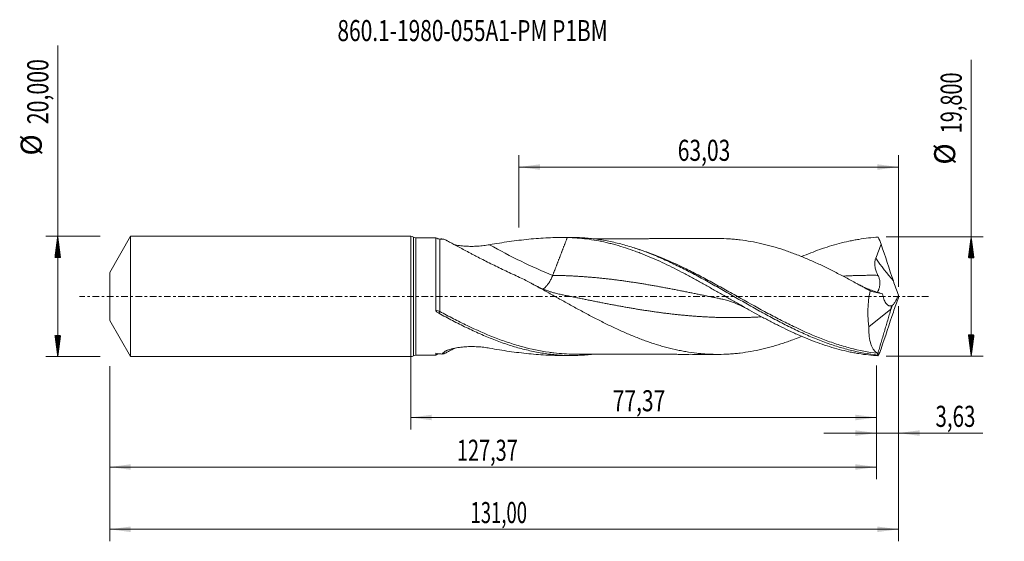
# Model space of a CAD drawing. Units: millimetres. Extents: x -65 to 99, y -41 to 46.
import ezdxf

# ---------------------------------------------------------------- set-up
doc = ezdxf.new("R2010")
doc.units = ezdxf.units.MM
doc.linetypes.add('CENTER', pattern=[47.5, 22, -8.5, 8.5, -8.5])
for name, color, linetype in [('1', 4, 'Continuous'), ('2', 7, 'Continuous'), ('SK1', 4, 'Continuous'), ('SK2', 7, 'Continuous'), ('SK4', 2, 'CENTER'), ('SK6', 5, 'Continuous')]:
    doc.layers.add(name, color=color, linetype=linetype)
doc.styles.add('iso_b_vert', font='simplex.shx')
doc.dimstyles.get("Standard").update_dxf_attribs({"dimtxt": 0.18, "dimasz": 0.18, "dimexe": 0.18, "dimexo": 0.0625, "dimgap": 0.09, "dimtad": 1, "dimzin": 0, "dimdsep": 52, "dimtxsty": 'Standard', "dimcen": 0.09, "dimadec": 0, "dimazin": 0, "dimtfac": 1, "dimtdec": 4, "dimtofl": 0, "dimtmove": 0, "dimatfit": 3, "dimfxl": 1, "dimtolj": 1, "dimtzin": 0, "dimarcsym": 0})

# ---------------------------------------------------------------- blocks, each defined once
blk = doc.blocks.new('_U0')
at = {"layer": '2', "lineweight": 13}
for p, q in [((0, -1.5875), (0, -22.113398)), ((77.3683, -11.4875), (77.3683, -22.113398)), ((0, -20.113398), (77.3683, -20.113398))]:
    blk.add_line(p, q, dxfattribs=at)
at = {"layer": '2', "lineweight": 18}
for points in [[(0, -20.113398), (3.499998, -19.652615), (3.500002, -20.574182)], [(77.3683, -20.113398), (73.868302, -20.574182), (73.868298, -19.652615)]]:
    blk.add_solid(points, dxfattribs=at)
at = {"layer": '2', "lineweight": 13, "insert": (33.546851, -19.080765), "char_height": 3.5, "attachment_point": 7, "line_spacing_factor": 1.084337, "style": 'iso_b_vert'}
blk.add_mtext('\\W0.7317;77,37', dxfattribs=at)
blk = doc.blocks.new('_U1')
at = {"layer": 'SK2', "lineweight": 13}
for p, q in [((81, -1.5875), (81, -40.692985)), ((-50, -11.5875), (-50, -40.692985)), ((-50, -38.692985), (81, -38.692985))]:
    blk.add_line(p, q, dxfattribs=at)
at = {"layer": 'SK2', "lineweight": 18}
for points in [[(-50, -38.692985), (-46.500002, -38.232202), (-46.499998, -39.153769)], [(81, -38.692985), (77.500002, -39.153769), (77.499998, -38.232202)]]:
    blk.add_solid(points, dxfattribs=at)
at = {"layer": 'SK2', "lineweight": 13, "insert": (9.929835, -37.660352), "char_height": 3.5, "attachment_point": 7, "line_spacing_factor": 1.084337, "style": 'iso_b_vert'}
blk.add_mtext('\\W0.6440;131,00', dxfattribs=at)
blk = doc.blocks.new('_U2')
at = {"layer": 'SK2', "lineweight": 13}
for p, q in [((17.97, 11.4875), (17.97, 23.509119)), ((81, 1.5875), (81, 23.509119)), ((17.97, 21.509119), (81, 21.509119))]:
    blk.add_line(p, q, dxfattribs=at)
at = {"layer": 'SK2', "lineweight": 18}
for points in [[(17.97, 21.509119), (21.469998, 21.969903), (21.470002, 21.048335)], [(81, 21.509119), (77.500002, 21.048335), (77.499998, 21.969903)]]:
    blk.add_solid(points, dxfattribs=at)
at = {"layer": 'SK2', "lineweight": 13, "insert": (44.347701, 22.541753), "char_height": 3.5, "attachment_point": 7, "line_spacing_factor": 1.084337, "style": 'iso_b_vert'}
blk.add_mtext('\\W0.7317;63,03', dxfattribs=at)
blk = doc.blocks.new('_U3')
at = {"layer": 'SK2', "lineweight": 13}
for p, q in [((81, -1.5875), (81, -24.702503)), ((77.3683, -11.4875), (77.3683, -24.702503)), ((68.6183, -22.702503), (94.996491, -22.702503))]:
    blk.add_line(p, q, dxfattribs=at)
at = {"layer": 'SK2', "lineweight": 18}
for points in [[(77.3683, -22.702503), (73.868302, -23.163287), (73.868298, -22.241719)], [(81, -22.702503), (84.499998, -22.241719), (84.500002, -23.163287)]]:
    blk.add_solid(points, dxfattribs=at)
at = {"layer": 'SK2', "lineweight": 13, "insert": (87.15186, -21.66987), "char_height": 3.5, "attachment_point": 7, "line_spacing_factor": 1.084337, "style": 'iso_b_vert'}
blk.add_mtext('\\W0.7150;3,63', dxfattribs=at)
blk = doc.blocks.new('_U4')
at = {"layer": 'SK2', "lineweight": 13}
for p, q in [((-50, -11.5875), (-50, -30.343428)), ((77.3683, -11.4875), (77.3683, -30.343428)), ((-50, -28.343428), (77.3683, -28.343428))]:
    blk.add_line(p, q, dxfattribs=at)
at = {"layer": 'SK2', "lineweight": 18}
for points in [[(-50, -28.343428), (-46.500002, -27.882645), (-46.499998, -28.804212)], [(77.3683, -28.343428), (73.868302, -28.804212), (73.868298, -27.882645)]]:
    blk.add_solid(points, dxfattribs=at)
at = {"layer": 'SK2', "lineweight": 13, "insert": (7.676551, -27.310795), "char_height": 3.5, "attachment_point": 7, "line_spacing_factor": 1.084337, "style": 'iso_b_vert'}
blk.add_mtext('\\W0.6930;127,37', dxfattribs=at)

msp = doc.modelspace()

# ---------------------------------------------------------------- hatches: boundary and pattern name
at = {"layer": '2', "lineweight": 13}
h = msp.add_hatch(dxfattribs=at)
h.set_pattern_fill('ANSI31', color=256, scale=0.0062, style=0)
h.paths.add_polyline_path([(93.083, 9.9), (93.544, 6.4), (92.623, 6.4)])
h = msp.add_hatch(dxfattribs=at)
h.set_pattern_fill('ANSI31', color=256, scale=0.0062, style=0)
h.paths.add_polyline_path([(93.083, -9.9), (92.623, -6.4), (93.544, -6.4)])
at = {"layer": 'SK2', "lineweight": 13}
h = msp.add_hatch(dxfattribs=at)
h.set_pattern_fill('ANSI31', color=256, scale=0.0062, style=0)
h.paths.add_polyline_path([(-58.625, 10), (-58.164, 6.5), (-59.086, 6.5)])
h = msp.add_hatch(dxfattribs=at)
h.set_pattern_fill('ANSI31', color=256, scale=0.0062, style=0)
h.paths.add_polyline_path([(-58.625, -10), (-59.086, -6.5), (-58.164, -6.5)])

# ---------------------------------------------------------------- linework, layer by layer
at = {"layer": '1', "lineweight": 18}
for p, q in [((0, -10), (0, 10)), ((4.179, 9.768), (0.869, 9.762)), ((26.676, 9.809), (25.087, 9.806)), ((79.761, -2.111), (79.85, -1.53)), ((76.092, -5.056), (79.761, -2.111)), ((0.869, -9.762), (4.179, -9.768)), ((25.087, -9.806), (26.676, -9.809))]:
    msp.add_line(p, q, dxfattribs=at)
at = {"layer": '1', "lineweight": 13}
for p, q in [((0.433, 9.881), (0.433, -9.881)), ((0.869, 9.762), (0.869, -9.762))]:
    msp.add_line(p, q, dxfattribs=at)
at = {"layer": '1', "lineweight": 18}
for centre, start, end in [((0, 9.15), 59.33634, 90), ((0.867, 10.612), 239.33634, 270.10313), ((0.867, -10.612), 89.89687, 120.66366), ((0, -9.15), 270, 300.66366)]:
    msp.add_arc(centre, 0.85, start, end, dxfattribs=at)
for centre, start_param, end_param in [((4.807, 10.547), 0.910205, 1.5760723), ((4.807, -10.547), -1.5697398, -0.9122579)]:
    msp.add_ellipse(centre, major_axis=(-1, 0), ratio=0.999999, start_param=start_param, end_param=end_param, dxfattribs=at)
at = {"layer": '1', "lineweight": 13}
for centre, major_axis, ratio, start_param, end_param in [((23.583, 62.265), (-49.853, 54.57), 0.662162, 2.0268021, 2.1979815), ((125.194, 40.644), (-59, 0), 0.99863, 0.6213001, 0.702342), ((4.456, -2.404), (-0.113, -0.278), 0.542462, -1.5763138, -0.9546946), ((4.808, -2.574), (0.145, 0.262), 0.128383, 1.3391123, 2.6404862), ((20.974, -59.882), (49.853, 54.57), 0.662162, 1.1919454, 1.1957231)]:
    msp.add_ellipse(centre, major_axis=major_axis, ratio=ratio, start_param=start_param, end_param=end_param, dxfattribs=at)
at = {"layer": '1', "lineweight": 18}
for points, knots in [([(64.925, 6.622), (65.934, 7.054), (66.941, 7.45), (68.483, 7.995), (69.018, 8.173), (70.089, 8.506), (70.626, 8.66), (71.702, 8.944), (72.241, 9.073), (73.054, 9.247), (73.325, 9.302), (73.866, 9.404), (74.137, 9.452), (75.489, 9.673), (76.567, 9.793), (77.646, 9.855)], [0, 0, 0, 0, 0.238917, 0.238917, 0.3657642, 0.3657642, 0.4926114, 0.4926114, 0.6194585, 0.6194585, 0.6828821, 0.6828821, 0.7463057, 0.7463057, 1, 1, 1, 1]), ([(4.179, 9.768), (4.179, 9.768), (4.179, 9.742), (4.179, 9.661), (4.179, 9.627), (4.179, 9.547), (4.179, 9.499), (4.179, 9.337), (4.179, 9.204), (4.178, 8.887), (4.178, 8.705), (4.178, 8.393), (4.178, 8.283), (4.178, 8.05), (4.178, 7.928), (4.178, 7.548), (4.178, 7.275), (4.178, 6.689), (4.178, 6.376), (4.178, 5.877), (4.178, 5.706), (4.178, 5.358), (4.178, 5.181), (4.178, 4.641), (4.178, 4.268), (4.178, 3.691), (4.178, 3.495), (4.178, 3.097), (4.178, 2.894), (4.178, 2.285), (4.178, 1.465), (4.178, 0.629), (4.178, -0.004), (4.178, -0.217), (4.178, -0.64), (4.178, -0.851), (4.178, -1.479), (4.178, -1.894), (4.178, -2.305)], [0, 0, 0, 0, 0.0713896, 0.0713896, 0.1071054, 0.1071054, 0.1428212, 0.1428212, 0.2142527, 0.2142527, 0.2856843, 0.2856843, 0.3214001, 0.3214001, 0.3571159, 0.3571159, 0.4285474, 0.4285474, 0.499979, 0.499979, 0.5356948, 0.5356948, 0.5714106, 0.5714106, 0.6428422, 0.6428422, 0.6785579, 0.6785579, 0.7142737, 0.7142737, 0.7857053, 0.8571369, 0.8571369, 0.8928526, 0.8928526, 0.9285684, 0.9285684, 1, 1, 1, 1]), ([(5.383, 9.547), (5.395, 9.545), (5.409, 9.542), (5.444, 9.532), (5.464, 9.525), (5.578, 9.484), (5.708, 9.424), (5.914, 9.322), (5.958, 9.3), (6.049, 9.254), (6.096, 9.23), (6.242, 9.154), (6.346, 9.099), (6.676, 8.924), (6.92, 8.793), (7.316, 8.578), (7.453, 8.504), (7.732, 8.353), (7.875, 8.275), (8.604, 7.881), (9.235, 7.542), (10.067, 7.102), (10.236, 7.013), (10.576, 6.835), (10.746, 6.746), (11.262, 6.478), (11.61, 6.298), (12.315, 5.939), (12.67, 5.76), (13.389, 5.401), (13.752, 5.222), (14.851, 4.684), (15.597, 4.326), (16.731, 3.794), (17.111, 3.618), (17.875, 3.268), (18.258, 3.093), (18.643, 2.92)], [0, 0, 0, 0, 0.0164105, 0.0164105, 0.0336664, 0.0336664, 0.1026903, 0.1026903, 0.1199462, 0.1199462, 0.1372022, 0.1372022, 0.1717141, 0.1717141, 0.2407379, 0.2407379, 0.2752498, 0.2752498, 0.3097617, 0.3097617, 0.4478094, 0.4478094, 0.4823213, 0.4823213, 0.5168332, 0.5168332, 0.585857, 0.585857, 0.6548809, 0.6548809, 0.7239047, 0.7239047, 0.8619523, 0.8619523, 0.9309762, 0.9309762, 1, 1, 1, 1]), ([(7.266, 8.6), (7.372, 8.579), (7.481, 8.558), (7.752, 8.511), (7.916, 8.486), (8.408, 8.42), (8.741, 8.387), (9.245, 8.353), (9.414, 8.345), (9.753, 8.333), (9.924, 8.33), (10.438, 8.328), (10.777, 8.338), (11.45, 8.378), (11.785, 8.408), (12.282, 8.468), (12.447, 8.491), (12.774, 8.541), (12.935, 8.568), (13.094, 8.597)], [0, 0, 0, 0, 0.058279, 0.058279, 0.14389, 0.14389, 0.315112, 0.315112, 0.400723, 0.400723, 0.486334, 0.486334, 0.657556, 0.657556, 0.828778, 0.828778, 0.914389, 0.914389, 1, 1, 1, 1]), ([(13.094, 8.597), (14.177, 8.794), (15.26, 8.97), (16.885, 9.201), (17.426, 9.272), (18.51, 9.403), (19.052, 9.462), (20.674, 9.62), (21.749, 9.7), (23.887, 9.799), (24.949, 9.818), (26.005, 9.799)], [0, 0, 0, 0, 0.25, 0.25, 0.375, 0.375, 0.5, 0.5, 0.75, 0.75, 1, 1, 1, 1]), ([(26.005, 9.799), (26.548, 9.786), (27.089, 9.759), (28.168, 9.677), (28.707, 9.621), (30.318, 9.414), (31.389, 9.219), (32.728, 8.911), (32.996, 8.846), (33.532, 8.71), (33.8, 8.639), (34.605, 8.415), (35.143, 8.253), (36.22, 7.904), (36.76, 7.717), (37.573, 7.419), (37.845, 7.317), (38.387, 7.107), (38.657, 7), (40.008, 6.451), (41.082, 5.973), (42.69, 5.211), (43.225, 4.949), (44.295, 4.411), (44.831, 4.135), (45.902, 3.571), (46.439, 3.284), (47.514, 2.698), (48.052, 2.4), (48.863, 1.947), (49.134, 1.795), (49.676, 1.489), (49.948, 1.335), (50.76, 0.874), (51.299, 0.565), (52.375, -0.051), (52.911, -0.359), (53.715, -0.818), (53.983, -0.971), (54.518, -1.276), (54.786, -1.428), (56.123, -2.186), (57.193, -2.782), (58.803, -3.651), (59.34, -3.937), (60.149, -4.357), (60.419, -4.495), (60.96, -4.77), (61.231, -4.906), (62.044, -5.308), (62.584, -5.567), (63.392, -5.943), (63.661, -6.066), (64.198, -6.307), (64.467, -6.425), (65.807, -7.003), (66.876, -7.427), (68.48, -7.994), (69.015, -8.172), (70.087, -8.505), (70.623, -8.659), (71.699, -8.943), (72.239, -9.072), (73.051, -9.247), (73.322, -9.301), (73.864, -9.404), (74.134, -9.452), (75.486, -9.673), (76.565, -9.793), (77.646, -9.855)], [0, 0, 0, 0, 0.03125, 0.03125, 0.0625, 0.0625, 0.125, 0.125, 0.140625, 0.140625, 0.15625, 0.15625, 0.1875, 0.1875, 0.21875, 0.21875, 0.234375, 0.234375, 0.25, 0.25, 0.3125, 0.3125, 0.34375, 0.34375, 0.375, 0.375, 0.40625, 0.40625, 0.4375, 0.4375, 0.453125, 0.453125, 0.46875, 0.46875, 0.5, 0.5, 0.53125, 0.53125, 0.546875, 0.546875, 0.5625, 0.5625, 0.625, 0.625, 0.65625, 0.65625, 0.671875, 0.671875, 0.6875, 0.6875, 0.71875, 0.71875, 0.734375, 0.734375, 0.75, 0.75, 0.8125, 0.8125, 0.84375, 0.84375, 0.875, 0.875, 0.90625, 0.90625, 0.921875, 0.921875, 0.9375, 0.9375, 1, 1, 1, 1]), ([(26.688, 9.809), (26.948, 9.809), (27.209, 9.806), (27.849, 9.79), (28.23, 9.774), (28.99, 9.727), (29.369, 9.696), (30.508, 9.582), (31.267, 9.478), (32.407, 9.281), (32.787, 9.208), (33.547, 9.049), (33.927, 8.963), (35.065, 8.686), (35.824, 8.475), (37.345, 8.003), (38.103, 7.744), (39.242, 7.321), (39.621, 7.175), (40.381, 6.872), (40.761, 6.715), (41.9, 6.231), (42.659, 5.889), (43.797, 5.351), (44.176, 5.167), (44.936, 4.793), (45.316, 4.602), (46.455, 4.02), (47.213, 3.619), (48.731, 2.798), (49.491, 2.377), (51.008, 1.525), (51.766, 1.094), (52.905, 0.443), (53.285, 0.225), (54.044, -0.21), (54.423, -0.428), (55.561, -1.079), (56.319, -1.511), (57.458, -2.153), (57.838, -2.365), (58.596, -2.786), (58.975, -2.994), (60.113, -3.612), (60.871, -4.015), (62.39, -4.797), (63.147, -5.174), (64.284, -5.717), (64.663, -5.893), (65.422, -6.238), (65.802, -6.406), (66.94, -6.896), (67.697, -7.203), (68.834, -7.632), (69.213, -7.769), (69.972, -8.032), (70.352, -8.158), (71.488, -8.518), (72.243, -8.732), (74.505, -9.298), (76.01, -9.572), (77.525, -9.734)], [0, 0, 0, 0, 0.0153517, 0.0153517, 0.0377301, 0.0377301, 0.0601085, 0.0601085, 0.1048652, 0.1048652, 0.1272436, 0.1272436, 0.149622, 0.149622, 0.1943787, 0.1943787, 0.2391354, 0.2391354, 0.2615138, 0.2615138, 0.2838922, 0.2838922, 0.3286489, 0.3286489, 0.3510273, 0.3510273, 0.3734057, 0.3734057, 0.4181624, 0.4181624, 0.4629191, 0.4629191, 0.5076759, 0.5076759, 0.5300542, 0.5300542, 0.5524326, 0.5524326, 0.5971893, 0.5971893, 0.6195677, 0.6195677, 0.6419461, 0.6419461, 0.6867028, 0.6867028, 0.7314596, 0.7314596, 0.7538379, 0.7538379, 0.7762163, 0.7762163, 0.820973, 0.820973, 0.8433514, 0.8433514, 0.8657298, 0.8657298, 0.9104865, 0.9104865, 1, 1, 1, 1]), ([(50.95, 9.625), (50.873, 9.625), (50.352, 9.624), (49.447, 9.627), (48.194, 9.621), (46.909, 9.614), (45.726, 9.617), (44.727, 9.618), (43.924, 9.614), (43.073, 9.612), (42.142, 9.611), (41.198, 9.61), (40.305, 9.611), (39.44, 9.607), (38.614, 9.604), (37.852, 9.604), (37.219, 9.603), (36.682, 9.602), (36.203, 9.602), (35.568, 9.601), (34.767, 9.598), (33.772, 9.596), (32.712, 9.595), (31.707, 9.594), (30.907, 9.593), (30.497, 9.591), (30.35, 9.59)], [0, 0, 0, 0, 0.0112317, 0.0757716, 0.1315671, 0.1935653, 0.2637075, 0.3035067, 0.3395823, 0.3802504, 0.4273923, 0.4748893, 0.5175036, 0.5573592, 0.6006876, 0.637633, 0.6681352, 0.6927275, 0.7156605, 0.7378571, 0.7851008, 0.8321113, 0.8827014, 0.9391388, 0.9781396, 1, 1, 1, 1]), ([(76.301, 0.917), (75.702, 1.253), (75.104, 1.587), (73.905, 2.247), (73.306, 2.574), (72.405, 3.057), (72.105, 3.217), (71.504, 3.533), (71.203, 3.69), (70.303, 4.153), (69.704, 4.455), (68.505, 5.041), (67.906, 5.326), (67.006, 5.737), (66.705, 5.872), (66.105, 6.135), (65.804, 6.263), (64.902, 6.642), (64.302, 6.882), (63.402, 7.224), (63.102, 7.334), (62.503, 7.548), (62.203, 7.651), (61.303, 7.95), (60.702, 8.136), (59.799, 8.392), (59.499, 8.473), (58.898, 8.629), (58.598, 8.702), (57.698, 8.91), (57.098, 9.031), (55.898, 9.242), (55.298, 9.333), (54.395, 9.442), (54.094, 9.475), (53.493, 9.529), (53.193, 9.551), (52.293, 9.603), (51.693, 9.622), (51.045, 9.625), (50.998, 9.625), (50.95, 9.625)], [0, 0, 0, 0, 0.0710252, 0.0710252, 0.1420505, 0.1420505, 0.1775631, 0.1775631, 0.2130757, 0.2130757, 0.2841009, 0.2841009, 0.3551262, 0.3551262, 0.3906388, 0.3906388, 0.4261514, 0.4261514, 0.4971766, 0.4971766, 0.5326893, 0.5326893, 0.5682019, 0.5682019, 0.6392271, 0.6392271, 0.6747397, 0.6747397, 0.7102523, 0.7102523, 0.7812776, 0.7812776, 0.8523028, 0.8523028, 0.8878154, 0.8878154, 0.923328, 0.923328, 0.9943533, 0.9943533, 1, 1, 1, 1]), ([(77.598, 3.511), (77.485, 3.731), (77.388, 3.955), (77.227, 4.412), (77.163, 4.645), (77.101, 5.005), (77.086, 5.128), (77.069, 5.374), (77.067, 5.496), (77.08, 5.742), (77.094, 5.864), (77.142, 6.109), (77.175, 6.23), (77.22, 6.347)], [0, 0, 0, 0, 0.25, 0.25, 0.5, 0.5, 0.625, 0.625, 0.75, 0.75, 0.875, 0.875, 1, 1, 1, 1]), ([(21.983, 1.223), (22.081, 1.288), (22.18, 1.366), (22.402, 1.569), (22.525, 1.701), (22.767, 1.997), (22.884, 2.162), (23.109, 2.515), (23.215, 2.704), (23.412, 3.098), (23.502, 3.303), (23.583, 3.511)], [0, 0, 0, 0, 0.1667766, 0.1667766, 0.3750825, 0.3750825, 0.5833883, 0.5833883, 0.7916942, 0.7916942, 1, 1, 1, 1]), ([(77.475, 0.694), (77.476, 0.696), (77.478, 0.697), (77.497, 0.718), (77.517, 0.743), (77.579, 0.833), (77.624, 0.913), (77.692, 1.063), (77.715, 1.119), (77.759, 1.238), (77.78, 1.302), (77.82, 1.439), (77.839, 1.512), (77.872, 1.666), (77.886, 1.748), (77.919, 2.001), (77.928, 2.181), (77.912, 2.464), (77.901, 2.561), (77.869, 2.754), (77.848, 2.85), (77.794, 3.041), (77.762, 3.137), (77.687, 3.326), (77.645, 3.419), (77.598, 3.511)], [0, 0, 0, 0, 0.0056598, 0.0056598, 0.0821475, 0.0821475, 0.2351229, 0.2351229, 0.3116106, 0.3116106, 0.3880983, 0.3880983, 0.464586, 0.464586, 0.5410737, 0.5410737, 0.6940492, 0.6940492, 0.7705369, 0.7705369, 0.8470246, 0.8470246, 0.9235123, 0.9235123, 1, 1, 1, 1]), ([(18.643, 2.92), (19.247, 2.601), (19.848, 2.277), (21.051, 1.621), (21.651, 1.29), (22.553, 0.79), (22.853, 0.623), (23.455, 0.288), (23.755, 0.12), (24.358, -0.216), (24.659, -0.384), (25.262, -0.72), (25.562, -0.887), (26.164, -1.221), (26.464, -1.387), (27.065, -1.718), (27.366, -1.882), (28.266, -2.374), (28.867, -2.698), (29.77, -3.176), (30.071, -3.335), (30.673, -3.649), (30.974, -3.805), (31.876, -4.264), (32.477, -4.562), (33.678, -5.141), (34.278, -5.421), (35.179, -5.83), (35.48, -5.964), (36.082, -6.224), (36.383, -6.352), (37.286, -6.724), (37.887, -6.96), (38.787, -7.296), (39.087, -7.404), (39.688, -7.616), (39.988, -7.719), (40.588, -7.915), (40.889, -8.009), (41.49, -8.19), (41.791, -8.277), (42.695, -8.527), (43.296, -8.677), (44.196, -8.883), (44.496, -8.947), (45.097, -9.066), (45.397, -9.12), (46.298, -9.272), (46.899, -9.356), (47.802, -9.46), (48.103, -9.49), (48.704, -9.543), (49.004, -9.565), (49.604, -9.597), (49.904, -9.609), (50.505, -9.623), (50.805, -9.626), (51.705, -9.621), (52.305, -9.602), (53.207, -9.55), (53.508, -9.528), (54.109, -9.473), (54.409, -9.441), (55.31, -9.331), (55.91, -9.24), (57.109, -9.028), (57.709, -8.908), (58.61, -8.699), (58.91, -8.626), (59.512, -8.47), (59.812, -8.388), (60.714, -8.132), (61.313, -7.946), (62.212, -7.648), (62.512, -7.545), (63.112, -7.331), (63.412, -7.22), (64.125, -6.95), (64.538, -6.786), (64.952, -6.618)], [0, 0, 0, 0, 0.0389295, 0.0389295, 0.077859, 0.077859, 0.0973237, 0.0973237, 0.1167884, 0.1167884, 0.1362532, 0.1362532, 0.1557179, 0.1557179, 0.1751827, 0.1751827, 0.1946474, 0.1946474, 0.2335769, 0.2335769, 0.2530416, 0.2530416, 0.2725064, 0.2725064, 0.3114359, 0.3114359, 0.3503653, 0.3503653, 0.3698301, 0.3698301, 0.3892948, 0.3892948, 0.4282243, 0.4282243, 0.4476891, 0.4476891, 0.4671538, 0.4671538, 0.4866185, 0.4866185, 0.5060833, 0.5060833, 0.5450128, 0.5450128, 0.5644775, 0.5644775, 0.5839422, 0.5839422, 0.6228717, 0.6228717, 0.6423365, 0.6423365, 0.6618012, 0.6618012, 0.681266, 0.681266, 0.7007307, 0.7007307, 0.7396602, 0.7396602, 0.7591249, 0.7591249, 0.7785897, 0.7785897, 0.8175191, 0.8175191, 0.8564486, 0.8564486, 0.8759134, 0.8759134, 0.8953781, 0.8953781, 0.9343076, 0.9343076, 0.9537723, 0.9537723, 0.9732371, 0.9732371, 1, 1, 1, 1]), ([(24.791, 0.367), (24.537, 0.419), (24.078, 0.526), (23.464, 0.7), (23.02, 0.843), (22.72, 0.949), (22.516, 1.023), (22.337, 1.091), (22.126, 1.174), (21.878, 1.276), (21.559, 1.413), (21.168, 1.591), (20.698, 1.82), (20.357, 2), (20.183, 2.096)], [0, 0, 0, 0, 0.1630009, 0.2948028, 0.3953159, 0.4501112, 0.4905497, 0.5294261, 0.5680072, 0.6291232, 0.6915299, 0.7752517, 0.8854574, 1, 1, 1, 1]), ([(77.782, 0.614), (77.713, 0.632), (77.502, 0.689), (77.171, 0.794), (76.819, 0.913), (76.518, 1.022), (76.219, 1.137), (75.849, 1.287), (75.365, 1.498), (74.764, 1.785), (74.325, 2.015), (74.086, 2.147)], [0, 0, 0, 0, 0.0566366, 0.174166, 0.2778238, 0.3439313, 0.4123803, 0.5096039, 0.6398294, 0.8032215, 1, 1, 1, 1]), ([(76.301, 0.917), (76.198, 0.403), (76.116, -0.111), (76.023, -0.884), (75.998, -1.142), (75.967, -1.529), (75.959, -1.658), (75.944, -1.916), (75.938, -2.045), (75.915, -2.684), (75.92, -3.18), (75.959, -3.902), (75.978, -4.138), (76.027, -4.604), (76.057, -4.834), (76.092, -5.056)], [0, 0, 0, 0, 0.25, 0.25, 0.375, 0.375, 0.4375, 0.4375, 0.5, 0.5, 0.75, 0.75, 0.875, 0.875, 1, 1, 1, 1]), ([(78.352, 0.421), (78.204, 0.475), (78.063, 0.524), (77.879, 0.582), (77.825, 0.599), (77.774, 0.613)], [0, 0, 0, 0, 0.6917129, 0.6917129, 1, 1, 1, 1]), ([(79.85, -1.53), (79.76, -1.564), (79.673, -1.578), (79.546, -1.57), (79.504, -1.563), (79.422, -1.541), (79.381, -1.525), (79.262, -1.465), (79.186, -1.409), (79.079, -1.306), (79.045, -1.268), (78.977, -1.186), (78.944, -1.142), (78.786, -0.908), (78.678, -0.682), (78.538, -0.296), (78.495, -0.159), (78.417, 0.124), (78.383, 0.27), (78.352, 0.421)], [0, 0, 0, 0, 0.125, 0.125, 0.1875, 0.1875, 0.25, 0.25, 0.375, 0.375, 0.4375, 0.4375, 0.5, 0.5, 0.75, 0.75, 0.875, 0.875, 1, 1, 1, 1]), ([(79.914, -1.595), (79.997, -1.522), (80.084, -1.425), (80.218, -1.247), (80.264, -1.182), (80.357, -1.042), (80.404, -0.968), (80.543, -0.733), (80.636, -0.56), (80.822, -0.187), (80.912, 0.01), (80.999, 0.215)], [0, 0, 0, 0, 0.25, 0.25, 0.375, 0.375, 0.5, 0.5, 0.75, 0.75, 1, 1, 1, 1]), ([(51.354, -0.367), (51.557, -0.408), (51.922, -0.491), (52.403, -0.619), (52.79, -0.735), (53.124, -0.843), (53.45, -0.956), (53.819, -1.093), (54.265, -1.272), (54.819, -1.515), (55.467, -1.827), (55.929, -2.074), (56.168, -2.209)], [0, 0, 0, 0, 0.1308825, 0.2318531, 0.3031138, 0.365129, 0.4313923, 0.5029848, 0.5942006, 0.7095972, 0.8493158, 1, 1, 1, 1]), ([(4.178, -2.305), (4.178, -2.345), (4.188, -2.382), (4.22, -2.453), (4.242, -2.485), (4.268, -2.514)], [0, 0, 0, 0, 0.5, 0.5, 1, 1, 1, 1]), ([(4.268, -2.514), (4.322, -2.576), (4.387, -2.625), (4.522, -2.715), (4.593, -2.756), (4.664, -2.795)], [0, 0, 0, 0, 0.5, 0.5, 1, 1, 1, 1]), ([(4.664, -2.795), (5.426, -3.21), (6.186, -3.616), (7.708, -4.407), (8.468, -4.79), (9.987, -5.525), (10.747, -5.878), (12.268, -6.549), (13.028, -6.865), (14.167, -7.308), (14.547, -7.451), (15.307, -7.725), (15.687, -7.857), (16.827, -8.235), (17.586, -8.463), (18.726, -8.767), (19.105, -8.862), (19.866, -9.04), (20.246, -9.122), (21.385, -9.348), (22.144, -9.471), (23.663, -9.662), (24.424, -9.73), (25.942, -9.808), (26.701, -9.818), (27.84, -9.791), (28.221, -9.774), (28.98, -9.727), (29.36, -9.697), (29.943, -9.639), (30.147, -9.616), (30.351, -9.592)], [0, 0, 0, 0, 0.088743, 0.088743, 0.177486, 0.177486, 0.266229, 0.266229, 0.3549719, 0.3549719, 0.3993434, 0.3993434, 0.4437149, 0.4437149, 0.5324579, 0.5324579, 0.5768294, 0.5768294, 0.6212009, 0.6212009, 0.7099439, 0.7099439, 0.7986869, 0.7986869, 0.8874298, 0.8874298, 0.9318013, 0.9318013, 0.9761728, 0.9761728, 1, 1, 1, 1]), ([(77.514, -9.448), (77.284, -9.313), (77.078, -9.119), (76.806, -8.737), (76.721, -8.594), (76.604, -8.355), (76.567, -8.272), (76.497, -8.099), (76.464, -8.009), (76.309, -7.543), (76.217, -7.118), (76.144, -6.515), (76.132, -6.391), (76.112, -6.137), (76.104, -6.008), (76.087, -5.612), (76.085, -5.339), (76.092, -5.056)], [0, 0, 0, 0, 0.25, 0.25, 0.375, 0.375, 0.4375, 0.4375, 0.5, 0.5, 0.75, 0.75, 0.8125, 0.8125, 0.875, 0.875, 1, 1, 1, 1]), ([(4.188, -9.44), (4.183, -9.467), (4.18, -9.493), (4.179, -9.54), (4.18, -9.563), (4.18, -9.624), (4.18, -9.658), (4.18, -9.713), (4.179, -9.734), (4.179, -9.761), (4.179, -9.768), (4.179, -9.768), (4.179, -9.768), (4.179, -9.768)], [0, 0, 0, 0, 0.1247999, 0.1247999, 0.2495997, 0.2495997, 0.4991994, 0.4991994, 0.7487992, 0.7487992, 0.9983989, 0.9983989, 1, 1, 1, 1]), ([(5.155, -9.568), (5.207, -9.519), (5.272, -9.46), (5.388, -9.362), (5.429, -9.327), (5.518, -9.254), (5.566, -9.215), (5.615, -9.175)], [0, 0, 0, 0, 0.5, 0.5, 0.75, 0.75, 1, 1, 1, 1]), ([(7.275, -8.601), (7.247, -8.616), (7.219, -8.631), (6.93, -8.787), (6.685, -8.919), (6.351, -9.096), (6.245, -9.152), (6.05, -9.253), (5.959, -9.299), (5.795, -9.381), (5.721, -9.417), (5.59, -9.476), (5.534, -9.5), (5.396, -9.551), (5.347, -9.557), (5.338, -9.53), (5.339, -9.523), (5.347, -9.504), (5.353, -9.493), (5.381, -9.455), (5.41, -9.422), (5.45, -9.383)], [0, 0, 0, 0, 0.0205202, 0.0205202, 0.2164162, 0.2164162, 0.3143641, 0.3143641, 0.4123121, 0.4123121, 0.5102601, 0.5102601, 0.6082081, 0.6082081, 0.804104, 0.804104, 0.853078, 0.853078, 0.902052, 0.902052, 1, 1, 1, 1]), ([(5.615, -9.175), (5.649, -9.148), (5.69, -9.12), (5.78, -9.067), (5.83, -9.041), (5.938, -8.99), (5.996, -8.964), (6.118, -8.915), (6.182, -8.892), (6.379, -8.823), (6.519, -8.781), (6.739, -8.721), (6.814, -8.702), (6.966, -8.665), (7.043, -8.647), (7.43, -8.563), (7.751, -8.508), (8.245, -8.442), (8.412, -8.422), (8.748, -8.389), (8.917, -8.375), (9.422, -8.342), (9.76, -8.33), (10.438, -8.328), (10.778, -8.338), (11.288, -8.368), (11.458, -8.381), (11.794, -8.411), (11.96, -8.429), (12.454, -8.489), (12.777, -8.539), (13.094, -8.597)], [0, 0, 0, 0, 0.03125, 0.03125, 0.0625, 0.0625, 0.09375, 0.09375, 0.125, 0.125, 0.1875, 0.1875, 0.21875, 0.21875, 0.25, 0.25, 0.375, 0.375, 0.4375, 0.4375, 0.5, 0.5, 0.625, 0.625, 0.75, 0.75, 0.8125, 0.8125, 0.875, 0.875, 1, 1, 1, 1]), ([(13.094, -8.597), (14.177, -8.794), (15.26, -8.97), (16.885, -9.201), (17.426, -9.272), (18.51, -9.403), (19.052, -9.462), (20.674, -9.62), (21.749, -9.7), (23.578, -9.785), (24.334, -9.804), (25.087, -9.806)], [0, 0, 0, 0, 0.2694828, 0.2694828, 0.4042242, 0.4042242, 0.5389656, 0.5389656, 0.8084484, 0.8084484, 1, 1, 1, 1]), ([(27.198, -9.586), (27.46, -9.585), (28.007, -9.584), (28.855, -9.579), (29.699, -9.584), (30.47, -9.591), (31.216, -9.594), (31.919, -9.594), (32.743, -9.595), (33.672, -9.596), (34.72, -9.598), (35.595, -9.601), (36.334, -9.602), (36.981, -9.603), (37.755, -9.604), (38.706, -9.604), (39.709, -9.609), (40.635, -9.61), (41.498, -9.61), (42.358, -9.611), (43.23, -9.612), (44.02, -9.615), (44.77, -9.618), (45.694, -9.617), (46.774, -9.615), (47.948, -9.62), (49.043, -9.626), (50.035, -9.625), (50.674, -9.625), (50.954, -9.625)], [0, 0, 0, 0, 0.0350031, 0.0719783, 0.1069117, 0.1406883, 0.1723088, 0.2018592, 0.229519, 0.2759837, 0.3186825, 0.3614848, 0.3860358, 0.4116513, 0.4429803, 0.483338, 0.531259, 0.5692026, 0.5998769, 0.6398196, 0.6773657, 0.7096487, 0.7391286, 0.771692, 0.8263989, 0.8753126, 0.9196641, 0.9647539, 1, 1, 1, 1]), ([(77.525, -9.734), (77.532, -9.713), (77.538, -9.691), (77.549, -9.649), (77.553, -9.628), (77.564, -9.571), (77.568, -9.538), (77.568, -9.512)], [0, 0, 0, 0, 0.25, 0.25, 0.5, 0.5, 1, 1, 1, 1])]:
    msp.add_open_spline(points, degree=3, knots=knots, dxfattribs=at)
for points, degree in [([(77.646, 9.855), (77.803, 9.479), (77.962, 9.096), (78.122, 8.704)], 3), ([(5.387, 9.546), (4.809, 9.546)], 1), ([(5.155, 9.568), (5.099, 9.562), (5.043, 9.555), (4.987, 9.548)], 3), ([(5.155, 9.568), (5.166, 9.561), (5.178, 9.554), (5.19, 9.546)], 3), ([(26.005, 9.799), (25.399, 8.227), (24.794, 6.655), (24.188, 5.083), (23.583, 3.511)], 4), ([(77.22, 6.347), (77.52, 7.133), (77.821, 7.919), (78.122, 8.704)], 3), ([(80.158, 2.581), (79.471, 4.62), (78.793, 6.66), (78.122, 8.704)], 3), ([(80.999, 0.215), (80.706, 0.992), (80.427, 1.781), (80.158, 2.581)], 3), ([(76.301, 0.917), (76.979, 0.72), (77.663, 0.553), (78.352, 0.421)], 3), ([(80.999, 0.215), (81, 0.072), (81, -0.072), (80.999, -0.215)], 3), ([(79.761, -2.111), (79.914, -1.595)], 1), ([(79.85, -1.53), (79.871, -1.551), (79.892, -1.573), (79.914, -1.595)], 3), ([(80.999, -0.215), (80.705, -0.994), (80.426, -1.783), (80.158, -2.581)], 3), ([(77.568, -9.512), (79.761, -2.111)], 1), ([(80.158, -2.581), (79.471, -4.62), (78.793, -6.66), (78.122, -8.704)], 3), ([(5.155, -9.568), (4.832, -9.531), (4.51, -9.488), (4.188, -9.44)], 3), ([(4.809, -9.547), (4.901, -9.547), (4.993, -9.547)], 2), ([(5.45, -9.383), (5.351, -9.445), (5.252, -9.507), (5.155, -9.568)], 3), ([(5.187, -9.547), (5.281, -9.548), (5.375, -9.548)], 2), ([(27.139, -9.586), (26.021, -9.579), (24.907, -9.512), (23.792, -9.386)], 3), ([(77.568, -9.512), (77.555, -9.481), (77.536, -9.461), (77.514, -9.448)], 3), ([(77.646, -9.855), (77.603, -9.827), (77.562, -9.787), (77.525, -9.734)], 3), ([(77.646, -9.855), (77.803, -9.479), (77.962, -9.096), (78.122, -8.704)], 3)]:
    msp.add_open_spline(points, degree=degree, dxfattribs=at)
at = {"layer": '1', "lineweight": 13}
for points, knots in [([(4.808, -2.495), (4.808, -2.097), (4.808, -1.694), (4.808, -1.086), (4.808, -0.882), (4.808, -0.472), (4.808, -0.266), (4.808, 0.352), (4.808, 0.761), (4.808, 1.569), (4.808, 1.969), (4.808, 2.563), (4.808, 2.76), (4.808, 3.152), (4.808, 3.346), (4.808, 3.729), (4.808, 3.917), (4.808, 4.289), (4.808, 4.473), (4.808, 5.012), (4.808, 5.355), (4.808, 6.009), (4.808, 6.32), (4.808, 6.763), (4.808, 6.907), (4.808, 7.185), (4.808, 7.319), (4.808, 7.702), (4.808, 7.936), (4.808, 8.359), (4.808, 8.549), (4.808, 8.8), (4.808, 8.878), (4.808, 9.021), (4.808, 9.086), (4.808, 9.262), (4.809, 9.354), (4.809, 9.486), (4.809, 9.527), (4.809, 9.545), (4.809, 9.547), (4.809, 9.547)], [0, 0, 0, 0, 0.0701682, 0.0701682, 0.1052524, 0.1052524, 0.1403365, 0.1403365, 0.2105047, 0.2105047, 0.280673, 0.280673, 0.3157571, 0.3157571, 0.3508412, 0.3508412, 0.3859253, 0.3859253, 0.4210095, 0.4210095, 0.4911777, 0.4911777, 0.561346, 0.561346, 0.5964301, 0.5964301, 0.6315142, 0.6315142, 0.7016824, 0.7016824, 0.7718507, 0.7718507, 0.8069348, 0.8069348, 0.8420189, 0.8420189, 0.9121872, 0.9121872, 0.9823554, 0.9823554, 1, 1, 1, 1]), ([(77.514, -9.448), (75.995, -9.261), (74.487, -8.964), (72.223, -8.371), (71.469, -8.148), (70.334, -7.779), (69.955, -7.65), (69.196, -7.381), (68.816, -7.241), (66.914, -6.513), (65.4, -5.85), (63.121, -4.764), (62.359, -4.385), (60.844, -3.61), (60.089, -3.213), (57.831, -1.999), (56.331, -1.161), (54.073, 0.104), (53.318, 0.528), (52.182, 1.161), (51.803, 1.372), (51.042, 1.792), (50.661, 2.001), (49.52, 2.623), (48.761, 3.03), (47.621, 3.626), (47.241, 3.822), (46.48, 4.208), (46.099, 4.399), (44.196, 5.334), (42.679, 6.024), (40.394, 6.945), (39.632, 7.232), (38.303, 7.695), (37.737, 7.88), (37.172, 8.051)], [0, 0, 0, 0, 0.1127108, 0.1127108, 0.1690662, 0.1690662, 0.1972439, 0.1972439, 0.2254216, 0.2254216, 0.3381324, 0.3381324, 0.3944878, 0.3944878, 0.4508432, 0.4508432, 0.563554, 0.563554, 0.6199094, 0.6199094, 0.6480871, 0.6480871, 0.6762648, 0.6762648, 0.7326202, 0.7326202, 0.7607979, 0.7607979, 0.7889756, 0.7889756, 0.9016865, 0.9016865, 0.9580419, 0.9580419, 1, 1, 1, 1]), ([(51.37, -0.37), (51.262, -0.348), (51.039, -0.303), (50.584, -0.21), (50.12, -0.115), (49.657, -0.02), (49.193, 0.075), (48.73, 0.17), (48.266, 0.264), (47.803, 0.359), (47.339, 0.453), (46.875, 0.547), (46.412, 0.64), (45.948, 0.733), (45.485, 0.826), (45.021, 0.918), (44.558, 1.009), (44.094, 1.1), (43.631, 1.189), (43.167, 1.278), (42.704, 1.366), (42.24, 1.453), (41.776, 1.539), (41.313, 1.624), (40.849, 1.707), (40.386, 1.79), (39.922, 1.871), (39.459, 1.95), (38.995, 2.029), (38.532, 2.105), (38.068, 2.18), (37.605, 2.254), (37.141, 2.326), (36.677, 2.396), (36.214, 2.465), (35.75, 2.532), (35.287, 2.597), (34.823, 2.66), (34.36, 2.721), (33.896, 2.78), (33.433, 2.837), (32.969, 2.892), (32.506, 2.945), (32.042, 2.996), (31.579, 3.045), (31.115, 3.091), (30.651, 3.135), (30.188, 3.177), (29.724, 3.217), (29.261, 3.254), (28.797, 3.289), (28.334, 3.321), (27.87, 3.351), (27.407, 3.379), (26.943, 3.404), (26.48, 3.427), (26.016, 3.447), (25.552, 3.465), (24.973, 3.484), (24.278, 3.501), (23.814, 3.509), (23.583, 3.511)], [0, 0, 0, 0, 0.0116103, 0.0241216, 0.0491441, 0.0616553, 0.0741666, 0.0991891, 0.1117004, 0.1242117, 0.1492342, 0.1617454, 0.1742567, 0.1992792, 0.2117905, 0.2243017, 0.2493243, 0.2618355, 0.2743468, 0.2993693, 0.3118806, 0.3243918, 0.3494144, 0.3619256, 0.3744369, 0.3994594, 0.4119707, 0.4244819, 0.4495045, 0.4620157, 0.474527, 0.4995495, 0.5120608, 0.524572, 0.5495946, 0.5621058, 0.5746171, 0.5996396, 0.6121509, 0.6246621, 0.6496847, 0.6621959, 0.6747072, 0.6997297, 0.712241, 0.7247522, 0.7497748, 0.762286, 0.7747973, 0.7998198, 0.8123311, 0.8248423, 0.8498649, 0.8623761, 0.8748874, 0.8999099, 0.9124212, 0.9249324, 0.949955, 0.9749775, 1, 1, 1, 1]), ([(77.598, 3.511), (77.555, 3.512), (77.396, 3.514), (77.006, 3.517), (76.542, 3.518), (76.079, 3.516), (75.615, 3.513), (75.151, 3.506), (74.688, 3.497), (74.224, 3.486), (73.761, 3.472), (73.297, 3.455), (72.834, 3.436), (72.37, 3.414), (71.995, 3.394), (71.852, 3.387), (71.825, 3.385)], [0, 0, 0, 0, 0.0222627, 0.082485, 0.2029297, 0.263152, 0.3233744, 0.443819, 0.5040414, 0.5642637, 0.6847084, 0.7449307, 0.8051531, 0.9255977, 0.9858201, 1, 1, 1, 1]), ([(58.266, -3.388), (58.235, -3.389), (58.088, -3.397), (57.71, -3.417), (57.246, -3.438), (56.783, -3.457), (56.319, -3.473), (55.856, -3.487), (55.392, -3.498), (54.929, -3.507), (54.465, -3.513), (54.002, -3.516), (53.538, -3.517), (53.075, -3.516), (52.611, -3.511), (52.147, -3.505), (51.684, -3.496), (51.22, -3.484), (50.757, -3.47), (50.293, -3.453), (49.83, -3.433), (49.366, -3.412), (48.903, -3.388), (48.439, -3.361), (47.976, -3.332), (47.512, -3.3), (47.048, -3.266), (46.585, -3.229), (46.121, -3.191), (45.658, -3.149), (45.194, -3.106), (44.731, -3.06), (44.267, -3.012), (43.804, -2.963), (43.34, -2.91), (42.877, -2.856), (42.413, -2.8), (41.95, -2.741), (41.486, -2.681), (41.022, -2.618), (40.559, -2.554), (40.095, -2.488), (39.632, -2.42), (39.168, -2.35), (38.705, -2.279), (38.241, -2.206), (37.778, -2.131), (37.314, -2.055), (36.851, -1.977), (36.387, -1.898), (35.923, -1.817), (35.46, -1.736), (34.996, -1.652), (34.533, -1.568), (34.069, -1.483), (33.606, -1.396), (33.142, -1.309), (32.679, -1.22), (32.215, -1.131), (31.752, -1.04), (31.288, -0.949), (30.825, -0.858), (30.361, -0.765), (29.897, -0.673), (29.434, -0.579), (28.97, -0.486), (28.507, -0.391), (28.043, -0.297), (27.58, -0.202), (27.116, -0.108), (26.653, -0.013), (26.189, 0.082), (25.726, 0.177), (25.262, 0.271), (24.905, 0.344), (24.78, 0.37), (24.771, 0.371)], [0, 0, 0, 0, 0.0027659, 0.0131453, 0.033904, 0.0442834, 0.0546628, 0.0754215, 0.0858009, 0.0961802, 0.116939, 0.1273183, 0.1376977, 0.1584564, 0.1688358, 0.1792152, 0.1999739, 0.2103533, 0.2207327, 0.2414914, 0.2518708, 0.2622501, 0.2830089, 0.2933882, 0.3037676, 0.3245263, 0.3349057, 0.3452851, 0.3660438, 0.3764232, 0.3868026, 0.4075613, 0.4179407, 0.42832, 0.4490788, 0.4594581, 0.4698375, 0.4905963, 0.5009756, 0.511355, 0.5321137, 0.5424931, 0.5528725, 0.5736312, 0.5840106, 0.5943899, 0.6151487, 0.625528, 0.6359074, 0.6566662, 0.6670455, 0.6774249, 0.6981836, 0.708563, 0.7189424, 0.7397011, 0.7500805, 0.7604598, 0.7812186, 0.791598, 0.8019773, 0.8227361, 0.8331154, 0.8434948, 0.8642535, 0.8746329, 0.8850123, 0.905771, 0.9161504, 0.9265297, 0.9472885, 0.9576679, 0.9680472, 0.988806, 0.9991853, 1, 1, 1, 1]), ([(4.808, -2.495), (4.721, -2.462), (4.635, -2.433), (4.466, -2.381), (4.383, -2.359), (4.306, -2.341)], [0, 0, 0, 0, 0.5, 0.5, 1, 1, 1, 1]), ([(23.792, -9.386), (23.519, -9.355), (23.247, -9.32), (21.468, -9.072), (19.959, -8.755), (18.053, -8.231), (17.672, -8.12), (16.913, -7.887), (16.534, -7.765), (15.399, -7.383), (14.645, -7.107), (12.385, -6.222), (10.882, -5.555), (8.615, -4.466), (7.858, -4.088), (6.716, -3.502), (6.334, -3.304), (5.571, -2.903), (5.19, -2.7), (4.808, -2.495)], [0, 0, 0, 0, 0.0433485, 0.0433485, 0.2825114, 0.2825114, 0.3423021, 0.3423021, 0.4020928, 0.4020928, 0.5216743, 0.5216743, 0.7608371, 0.7608371, 0.8804186, 0.8804186, 0.9402093, 0.9402093, 1, 1, 1, 1])]:
    msp.add_open_spline(points, degree=3, knots=knots, dxfattribs=at)
msp.add_open_spline([(4.178, -2.305), (4.218, -2.318), (4.26, -2.33), (4.306, -2.341)], degree=3, dxfattribs=at)
at = {"layer": '2', "lineweight": 13}
for p, q in [((93.083, -9.9), (93.083, 39.35)), ((78.956, 9.9), (95.083, 9.9)), ((78.956, -9.9), (95.083, -9.9))]:
    msp.add_line(p, q, dxfattribs=at)
at = {"layer": 'SK1', "lineweight": 18}
for p, q in [((-46.536, 10), (-50, 4)), ((-46.536, 10), (-46.536, -10)), ((0, 10), (-46.536, 10)), ((0, -10), (0, 10)), ((-50, 4), (-50, -4)), ((-50, -4), (-46.536, -10)), ((-46.536, -10), (0, -10))]:
    msp.add_line(p, q, dxfattribs=at)
at = {"layer": 'SK2', "lineweight": 13}
for p, q in [((-58.625, -10), (-58.625, 41.732)), ((-51.587, 10), (-60.625, 10)), ((-51.587, -10), (-60.625, -10))]:
    msp.add_line(p, q, dxfattribs=at)
at = {"layer": 'SK4', "lineweight": 18, "ltscale": 0.05}
msp.add_line((86, 0), (-55, 0), dxfattribs=at)

# ---------------------------------------------------------------- texts
at = {"layer": '2', "lineweight": 18, "char_height": 3.5, "attachment_point": 7, "rotation": 90, "line_spacing_factor": 1.084337, "style": 'iso_b_vert'}
for s, insert in [('\\W0.6930;19,800', (91.519, 27.125)), ('%%c', (91.519, 21.902))]:
    msp.add_mtext(s, dxfattribs=dict(at, insert=insert))
at = {"layer": 'SK2', "lineweight": 18, "char_height": 3.5, "attachment_point": 7, "rotation": 90, "line_spacing_factor": 1.084337, "style": 'iso_b_vert'}
for s, insert in [('\\W0.7421;20,000', (-60.19, 28.632)), ('%%c', (-60.19, 23.409))]:
    msp.add_mtext(s, dxfattribs=dict(at, insert=insert))
at = {"layer": 'SK6', "lineweight": 13, "insert": (-12.172, 42.44), "char_height": 3.5, "attachment_point": 7, "line_spacing_factor": 1.084337, "style": 'iso_b_vert'}
msp.add_mtext('\\W0.7280;860.1-1980-055A1-PM P1BM', dxfattribs=at)

# ---------------------------------------------------------------- dimensions: what is measured, and where the dimension line sits
at = {"layer": '2', "lineweight": 13}
dim = msp.add_linear_dim(base=(77.368, -20.113), p1=(0, 0), p2=(77.368, -9.9), dimstyle='Standard', override={"dimtxt": 3.5, "dimasz": 3.5, "dimexe": 2, "dimexo": 1.5875, "dimgap": 1.75, "dimtad": 1, "dimtih": 1, "dimtoh": 0, "dimdec": 2, "dimlfac": 1, "dimdsep": 44, "dimlunit": 2, "dimpost": '<>', "dimtxsty": 'iso_b_vert', "dimsah": 1, "dimse1": 0, "dimse2": 0, "dimsd1": 0, "dimsd2": 0, "dimclrd": 35, "dimclre": 35, "dimclrt": 35, "dimtol": 0, "dimtm": -0.1, "dimtfac": 1, "dimtdec": 2, "dimtofl": 1, "dimtmove": 0, "dimlwd": 13, "dimlwe": 13}, dxfattribs=at)
dim.commit()
dim.dimension.update_dxf_attribs({"geometry": '_U0', "text_midpoint": (38.684, -20.113)})
at = {"layer": 'SK2', "lineweight": 13}
for base, p1, p2, picture, middle in [((81, 21.509), (17.97, 9.9), (81, 0), '_U2', (49.485, 21.509)), ((81, -38.693), (-50, -10), (81, 0), '_U1', (15.5, -38.693)), ((77.368, -22.703), (81, 0), (77.368, -9.9), '_U3', (98.583, -22.703)), ((77.368, -28.343), (-50, -10), (77.368, -9.9), '_U4', (13.684, -28.343))]:
    dim = msp.add_linear_dim(base=base, p1=p1, p2=p2, dimstyle='Standard', override={"dimtxt": 3.5, "dimasz": 3.5, "dimexe": 2, "dimexo": 1.5875, "dimgap": 1.75, "dimtad": 1, "dimtih": 1, "dimtoh": 0, "dimdec": 2, "dimlfac": 1, "dimdsep": 44, "dimlunit": 2, "dimpost": '<>', "dimtxsty": 'iso_b_vert', "dimsah": 1, "dimse1": 0, "dimse2": 0, "dimsd1": 0, "dimsd2": 0, "dimclrd": 35, "dimclre": 35, "dimclrt": 35, "dimtol": 0, "dimtm": -0.1, "dimtfac": 1, "dimtdec": 2, "dimtofl": 1, "dimtmove": 0, "dimlwd": 13, "dimlwe": 13}, dxfattribs=at)
    dim.commit()
    dim.dimension.update_dxf_attribs({"geometry": picture, "text_midpoint": middle})

doc.saveas('drawing.dxf')
